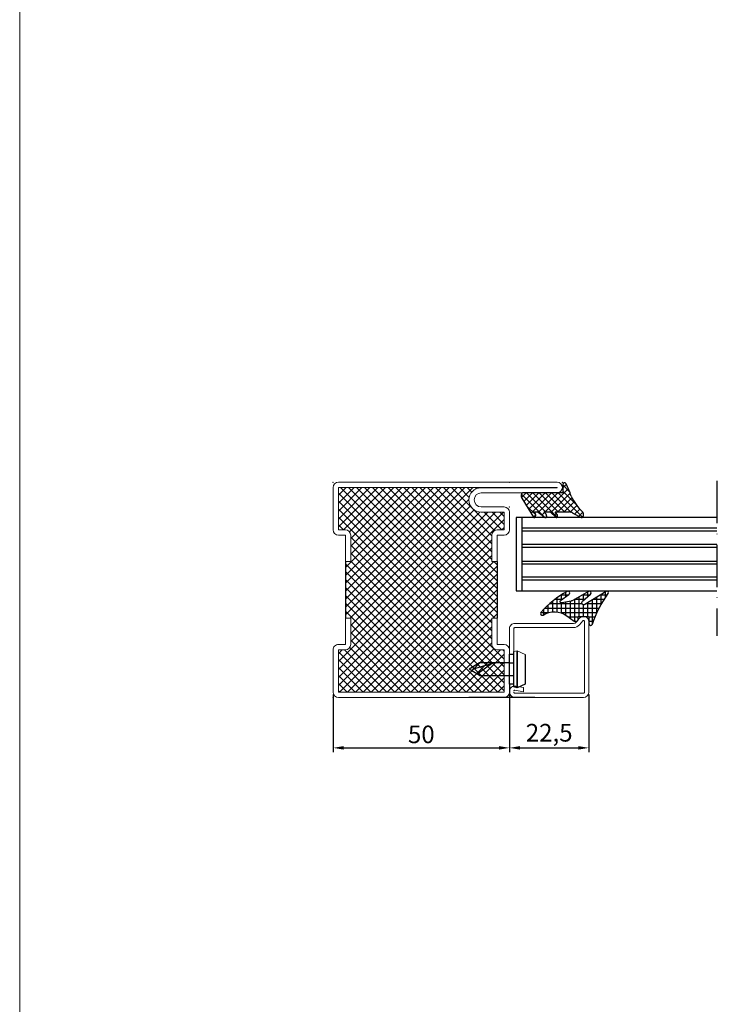
# Model space of a CAD drawing. Units: millimetres. Extents: x -3440 to 9141, y 7744 to 20539.
# Drawn here: x 569 to 772, y 11447 to 11726 of the extents above; entities that cross this region are included whole.
import ezdxf

# ---------------------------------------------------------------- set-up
doc = ezdxf.new("R2010")
doc.units = ezdxf.units.MM
doc.linetypes.add('ACAD_ISO10W100', pattern=[18, 12, -3, 0, -3])
doc.layers.add('TEXT', color=7, linetype='Continuous', lineweight=15)
doc.layers.add('Основной 1', color=152, linetype='Continuous', lineweight=15)
for name, color, linetype in [('размер', 253, 'Continuous'), ('Размер 1', 252, 'Continuous'), ('Размер 2', 240, 'Continuous')]:
    doc.layers.add(name, color=color, linetype=linetype)
doc.styles.get("Standard").update_dxf_attribs({"font": 'ARIALUNI.TTF'})
doc.dimstyles.new('Раз.5', dxfattribs={"dimtxt": 5, "dimasz": 3, "dimexe": 1.25, "dimexo": 0.625, "dimtad": 1, "dimtxsty": 'Standard', "dimcen": 2.5, "dimclrd": 256, "dimclre": 256, "dimadec": 0, "dimazin": 0, "dimtfac": 1, "dimtmove": 0, "dimatfit": 3, "dimfxl": 0, "dimlwd": -1, "dimlwe": -1, "dimarcsym": 0})

# ---------------------------------------------------------------- blocks, each defined once
blk = doc.blocks.new('пацука')
at = {"layer": 'TEXT'}
for p, q in [((-9270.76, 3342.15), (-9270.76, 3349.65)), ((-9230.76, 3342.15), (-9230.76, 3349.65))]:
    blk.add_line(p, q, dxfattribs=at)
at = {"layer": 'Основной 1'}
for p, q in [((-9275.76, 3363.15), (-9275.76, 3351.15)), ((-9227.26, 3364.65), (-9274.26, 3364.65)), ((-9274.26, 3363.15), (-9227.26, 3363.15)), ((-9274.26, 3351.15), (-9274.26, 3363.15)), ((-9227.26, 3351.15), (-9227.26, 3363.15)), ((-9225.76, 3363.15), (-9225.76, 3351.15)), ((-9272.26, 3351.15), (-9274.26, 3351.15)), ((-9272.26, 3349.65), (-9274.26, 3349.65)), ((-9272.26, 3349.65), (-9272.26, 3342.15)), ((-9229.26, 3351.15), (-9227.26, 3351.15)), ((-9229.26, 3349.65), (-9227.26, 3349.65)), ((-9229.26, 3349.65), (-9229.26, 3342.15)), ((-9227.43, 3351.15), (-9227.26, 3351.31)), ((-9272.26, 3342.15), (-9270.76, 3342.15)), ((-9229.26, 3342.15), (-9230.76, 3342.15))]:
    blk.add_line(p, q, dxfattribs=at)
for centre, start, end in [((-9274.26, 3363.15), 90, 180), ((-9227.26, 3363.15), 0, 90), ((-9274.26, 3351.15), 180, 270), ((-9272.26, 3349.65), 0, 90), ((-9229.26, 3349.65), 90, 180), ((-9227.26, 3351.15), 270, 0)]:
    blk.add_arc(centre, 1.5, start, end, dxfattribs=at)
for p in [(-9275.76, 3364.65), (-9225.76, 3364.65)]:
    blk.add_point(p, dxfattribs=at)
blk = doc.blocks.new('ghdfg')
at = {"layer": 'Размер 2'}
h = blk.add_hatch(dxfattribs=at)
h.set_pattern_fill('ANSI37', color=252, scale=0.5)
h.paths.add_polyline_path([(-5337.66, 1704.46), (-5339.16, 1704.46), (-5339.16, 1688.46), (-5337.66, 1688.46), (-5337.66, 1680.96, -0.414214), (-5339.16, 1679.46), (-5340.99, 1679.46), (-5341.16, 1679.3), (-5341.16, 1667.46), (-5294.16, 1667.46), (-5294.16, 1679.46), (-5296.16, 1679.46, -0.414214), (-5297.66, 1680.96), (-5297.66, 1688.46), (-5296.16, 1688.46), (-5296.16, 1704.46), (-5297.66, 1704.46), (-5297.66, 1711.96, -0.414214), (-5296.16, 1713.46), (-5294.16, 1713.46), (-5294.16, 1718.46), (-5300.66, 1718.46, -0.414214), (-5304.16, 1721.96, -0.414214), (-5300.76, 1725.36), (-5341.16, 1725.46), (-5341.16, 1713.46), (-5339.16, 1713.46, -0.414214), (-5337.66, 1711.96)])
at = {"layer": 'Основной 1'}
for p, q in [((-5342.66, 1713.46), (-5342.66, 1725.46)), ((-5341.16, 1726.96), (-5279.16, 1726.96)), ((-5279.16, 1725.46), (-5341.16, 1725.46)), ((-5341.16, 1725.46), (-5341.16, 1713.46)), ((-5337.66, 1725.46), (-5332.66, 1725.46)), ((-5300.76, 1725.36), (-5279.16, 1725.36)), ((-5279.16, 1725.36), (-5279.16, 1725.46)), ((-5279.16, 1723.96), (-5300.66, 1723.96)), ((-5300.66, 1719.96), (-5294.16, 1719.96)), ((-5294.16, 1718.46), (-5300.66, 1718.46)), ((-5294.16, 1713.46), (-5294.16, 1718.46)), ((-5292.66, 1718.46), (-5292.66, 1713.46)), ((-5341.16, 1713.46), (-5339.16, 1713.46)), ((-5341.16, 1711.96), (-5339.16, 1711.96)), ((-5339.16, 1704.46), (-5339.16, 1711.96)), ((-5337.66, 1711.96), (-5337.66, 1704.46)), ((-5297.66, 1711.96), (-5297.66, 1704.46)), ((-5294.16, 1713.46), (-5296.16, 1713.46)), ((-5296.16, 1704.46), (-5296.16, 1711.96)), ((-5294.16, 1711.96), (-5296.16, 1711.96)), ((-5337.66, 1710.71), (-5337.66, 1704.46)), ((-5297.66, 1710.71), (-5297.66, 1704.46)), ((-5296.16, 1704.46), (-5296.16, 1710.71)), ((-5337.65, 1707.46), (-5337.66, 1707.45)), ((-5339.16, 1704.46), (-5337.66, 1704.46)), ((-5339.16, 1704.46), (-5337.66, 1704.46)), ((-5296.16, 1704.46), (-5297.66, 1704.46)), ((-5296.16, 1704.46), (-5297.66, 1704.46))]:
    blk.add_line(p, q, dxfattribs=at)
for centre, radius, start, end in [((-5341.16, 1725.46), 1.5, 90, 180), ((-5300.76, 1721.96), 3.4, 90, 180), ((-5279.16, 1725.46), 1.5, 0, 90), ((-5279.16, 1725.46), 1.5, 270, 0), ((-5300.66, 1721.96), 3.5, 180, 270), ((-5300.66, 1721.96), 2, 90, 180), ((-5300.66, 1721.96), 2, 180, 270), ((-5294.16, 1718.46), 1.5, 0, 90), ((-5341.16, 1713.46), 1.5, 180, 270), ((-5339.16, 1711.96), 1.5, 0, 90), ((-5296.16, 1711.96), 1.5, 90, 180), ((-5294.16, 1713.46), 1.5, 270, 0)]:
    blk.add_arc(centre, radius, start, end, dxfattribs=at)
for p in [(-5342.66, 1726.96), (-5292.66, 1726.96), (-5277.66, 1726.96), (-5292.66, 1719.96)]:
    blk.add_point(p, dxfattribs=at)
at = {"layer": 'Размер 1'}
for p, q in [((-5339.16, 1704.46), (-5339.16, 1688.46)), ((-5296.16, 1704.46), (-5296.16, 1688.46))]:
    blk.add_line(p, q, dxfattribs=at)
at = {"layer": 'Размер 2', "rotation": 180}
blk.add_blockref('пацука', (-14568.42, 5030.61), dxfattribs=at)
blk = doc.blocks.new('*D885')
at = {"layer": 'Defpoints', "color": 0, "transparency": 16777216}
for p in [(658.27, 11535.17), (708.27, 11535.17), (708.27, 11519.39)]:
    blk.add_point(p, dxfattribs=at)
at = {"layer": 'размер', "transparency": 16777216}
for p, q in [((658.27, 11534.54), (658.27, 11518.14)), ((708.27, 11534.54), (708.27, 11518.14)), ((661.27, 11519.39), (705.27, 11519.39))]:
    blk.add_line(p, q, dxfattribs=at)
for points in [[(661.27, 11519.89), (661.27, 11518.89), (658.27, 11519.39)], [(705.27, 11519.89), (705.27, 11518.89), (708.27, 11519.39)]]:
    blk.add_solid(points, dxfattribs=at)
at = {"layer": 'размер', "color": 0, "transparency": 16777216, "insert": (683.27, 11522.57), "char_height": 5, "attachment_point": 5}
blk.add_mtext('50', dxfattribs=at)
blk = doc.blocks.new('пиывпае')
at = {"layer": 'TEXT', "color": 7}
for p, q in [((5976.99, 10634.81), (5975.79, 10634.81)), ((5976.99, 10625.56), (5977.99, 10625.31)), ((5977.99, 10625.31), (5980.19, 10626.36))]:
    blk.add_line(p, q, dxfattribs=at)
at = {"layer": 'Размер 1', "color": 7}
for p, q in [((5977.99, 10635.81), (5976.99, 10635.56)), ((5976.99, 10635.56), (5976.99, 10625.56)), ((5977.99, 10625.31), (5977.99, 10635.81)), ((5977.99, 10635.81), (5977.99, 10625.31)), ((5980.19, 10634.76), (5977.99, 10635.81)), ((5976.99, 10634.81), (5975.79, 10634.81)), ((5980.19, 10626.36), (5980.19, 10634.76)), ((5975.79, 10626.31), (5976.99, 10626.31))]:
    blk.add_line(p, q, dxfattribs=at)
at = {"layer": 'Размер 1'}
for p, q in [((5965.29, 10630.56), (5970.94, 10628.83)), ((5967.29, 10632.36), (5975.79, 10632.36)), ((5975.79, 10628.76), (5967.29, 10628.76))]:
    blk.add_line(p, q, dxfattribs=at)
at = {"layer": 'Размер 2', "color": 252}
for p, q in [((5975.79, 10634.81), (5975.79, 10626.31)), ((5967.29, 10632.36), (5964.39, 10630.56)), ((5967.29, 10628.76), (5964.39, 10630.56)), ((5970.94, 10628.83), (5966.67, 10631.98))]:
    blk.add_line(p, q, dxfattribs=at)
at = {"layer": 'Размер 2', "color": 7}
for p, q in [((5975.79, 10632.36), (5976.99, 10632.36)), ((5975.79, 10628.76), (5976.99, 10628.77))]:
    blk.add_line(p, q, dxfattribs=at)
blk = doc.blocks.new('*X221')
at = {"color": 0}
for p, q in [((1.65, 18.38), (0.12, 18.38)), ((3.72, 17.13), (0.88, 17.13)), ((1.06, 18.77), (1.06, 16.84)), ((2.31, 17.96), (2.31, 14.79)), ((3.56, 17.22), (3.56, 12.74)), ((6.19, 15.88), (1.65, 15.88)), ((9.31, 14.63), (2.41, 14.63)), ((4.81, 16.55), (4.81, 1.09)), ((6.06, 15.94), (6.06, 5.73)), ((7.31, 15.39), (7.31, 13.59)), ((8.56, 14.9), (8.56, 13.63)), ((1.41, 13.38), (0.05, 13.38)), ((2.52, 12.13), (0.77, 12.13)), ((1.06, 13.77), (1.06, 11.62)), ((2.31, 12.37), (2.31, 9.44)), ((7.08, 13.38), (3.17, 13.38)), ((3.56, 11.74), (3.56, 2.43)), ((7.06, 12.13), (3.79, 12.13)), ((7.06, 10.88), (1.49, 10.88)), ((8.52, 9.63), (2.2, 9.63)), ((7.64, 8.38), (2.78, 8.38)), ((7.31, 10.6), (7.31, 7.94)), ((8.56, 9.99), (8.56, 9.79)), ((1.49, 7.13), (0.18, 7.13)), ((2.42, 5.88), (0.95, 5.88)), ((1.06, 7.7), (1.06, 5.71)), ((2.31, 6.02), (2.31, 3.95)), ((6.74, 7.13), (3.03, 7.13)), ((6.12, 5.88), (3.27, 5.88)), ((5.81, 4.63), (1.81, 4.63)), ((5.78, 3.38), (2.76, 3.38)), ((6.02, 2.13), (3.83, 2.13)), ((6.55, 0.88), (5.02, 0.88)), ((6.06, 1.98), (6.06, -0.07))]:
    blk.add_line(p, q, dxfattribs=at)
blk = doc.blocks.new('*D916')
at = {"layer": 'Defpoints', "color": 0, "transparency": 16777216}
for p in [(730.77, 11535.17), (708.27, 11532.13), (730.77, 11519.39)]:
    blk.add_point(p, dxfattribs=at)
at = {"layer": 'размер', "transparency": 16777216}
for p, q in [((730.77, 11534.54), (730.77, 11518.14)), ((708.27, 11531.51), (708.27, 11518.14)), ((711.27, 11519.39), (727.77, 11519.39))]:
    blk.add_line(p, q, dxfattribs=at)
for points in [[(711.27, 11519.89), (711.27, 11518.89), (708.27, 11519.39)], [(727.77, 11519.89), (727.77, 11518.89), (730.77, 11519.39)]]:
    blk.add_solid(points, dxfattribs=at)
at = {"layer": 'размер', "color": 0, "transparency": 16777216, "insert": (719.52, 11523.02), "char_height": 5, "attachment_point": 5}
blk.add_mtext('22,5', dxfattribs=at)
blk = doc.blocks.new('ne5ujh')
at = {"layer": 'размер'}
h = blk.add_hatch(dxfattribs=at)
h.set_pattern_fill('ANSI37', color=256, scale=0.4, style=0)
h.paths.add_polyline_path([(1424.89, 13795.69, 0.047809), (1423.45, 13799.23, 0.772703), (1422.52, 13798.98), (1422.52, 13796.6), (1411.22, 13796.6, 0.161479), (1411.03, 13796.54, 0.099687), (1410.86, 13796.35, 0.075986), (1410.76, 13796.08, 0.055468), (1410.72, 13795.77, 0.063459), (1410.76, 13795.45, 0.067983), (1410.86, 13795.18, 0.067091), (1410.96, 13795.05), (1414.25, 13789.7, 0.045821), (1414.31, 13789.65, 0.146962), (1414.46, 13789.6, 0.175985), (1414.61, 13789.65, 0.085502), (1414.74, 13789.79, 0.090149), (1414.83, 13790.01, 0.041369), (1414.86, 13790.27, 0.077595), (1414.83, 13790.52, 0.053863), (1414.74, 13790.74, 0.07935), (1414.67, 13790.83), (1414.33, 13791.18), (1415.29, 13791.18, -0.147732), (1415.5, 13791.12), (1417.54, 13789.64, 0.147753), (1417.66, 13789.6, 0.18221), (1417.78, 13789.64, 0.079428), (1417.87, 13789.74, 0.096233), (1417.94, 13789.91, 0.035328), (1417.96, 13790.1, 0.083668), (1417.94, 13790.29, 0.047814), (1417.87, 13790.45, 0.089294), (1417.82, 13790.53), (1417.13, 13791.18), (1418.8, 13791.18, -0.161433), (1419.03, 13791.11), (1420.6, 13789.66, 0.169802), (1420.74, 13789.6, 0.197844), (1420.86, 13789.64, 0.064262), (1420.96, 13789.74, 0.111485), (1421.02, 13789.91, 0.020227), (1421.04, 13790.1, 0.098881), (1421.02, 13790.29, 0.032702), (1420.96, 13790.45, 0.081003), (1420.92, 13790.5), (1420.35, 13791.18), (1424.22, 13791.18, -0.126094), (1425.42, 13790.87), (1427.78, 13789.64, 0.116792), (1427.93, 13789.6, 0.17086), (1428.12, 13789.66, 0.090515), (1428.28, 13789.84, 0.085137), (1428.39, 13790.11, 0.046352), (1428.43, 13790.43, 0.072594), (1428.39, 13790.75, 0.058853), (1428.28, 13791.02, 0.102868), (1428.14, 13791.18, -0.09626)])
at = {"layer": 'Размер 1'}
for p, q in [((1422.52, 13798.98), (1422.52, 13796.6)), ((1410.96, 13795.05), (1414.25, 13789.7)), ((1422.52, 13796.6), (1411.22, 13796.6)), ((1414.67, 13790.83), (1414.33, 13791.18)), ((1414.33, 13791.18), (1415.29, 13791.18)), ((1415.53, 13791.1), (1417.54, 13789.64)), ((1417.82, 13790.53), (1417.13, 13791.18)), ((1417.13, 13791.18), (1418.8, 13791.18)), ((1419.03, 13791.11), (1420.6, 13789.66)), ((1420.92, 13790.5), (1420.35, 13791.18)), ((1420.35, 13791.18), (1424.22, 13791.18)), ((1425.42, 13790.87), (1427.78, 13789.64))]:
    blk.add_line(p, q, dxfattribs=at)
for centre, radius, start, end in [((1423.02, 13798.98), 0.5, 25.8241, 180.0274), ((1405.74, 13789.97), 19.98, 16.6334, 27.4963), ((1412.17, 13795.75), 1.45, 166.8444, 179.5438), ((1411.99, 13795.76), 1.27, 179.5438, 194.068), ((1411.69, 13795.86), 0.964, 149.463, 166.8444), ((1411.8, 13795.71), 1.08, 194.068, 209.6246), ((1411.39, 13796.04), 0.615, 126.6916, 149.463), ((1411.36, 13795.46), 0.572, 209.6246, 224.9778), ((1411.22, 13796.28), 0.32, 90, 126.6916), ((1438.12, 13801.82), 14.58, 204.836, 226.8294), ((1414.54, 13789.98), 0.399, 224.4437, 234.9377), ((1414.47, 13789.88), 0.28, 234.9377, 268.3795), ((1414.47, 13789.83), 0.236, 268.3795, 308.3034), ((1414.26, 13790.1), 0.572, 308.3034, 327.8514), ((1414.41, 13790.56), 0.377, 28.0124, 46.1601), ((1413.78, 13790.23), 1.08, 15.6799, 28.0124), ((1414.19, 13790.14), 0.651, 327.8514, 348.4563), ((1414.03, 13790.3), 0.833, 357.9319, 15.6799), ((1413.31, 13790.32), 1.56, 348.4563, 357.9319), ((1415.29, 13790.8), 0.386, 51.7523, 90), ((1417.67, 13789.82), 0.219, 234.0689, 267.6883), ((1417.67, 13789.77), 0.171, 267.6883, 308.9946), ((1417.49, 13790), 0.461, 308.9946, 327.1601), ((1417.64, 13790.33), 0.267, 27.3212, 47.7317), ((1417.06, 13790.03), 0.916, 16.3713, 27.3212), ((1417.49, 13789.99), 0.458, 327.1601, 349.1474), ((1417.38, 13790.13), 0.58, 357.2407, 16.3713), ((1416.6, 13790.16), 1.37, 349.1474, 357.2407), ((1418.8, 13790.8), 0.384, 53.3187, 90), ((1420.76, 13789.84), 0.24, 227.4112, 265.9592), ((1420.76, 13789.76), 0.159, 265.9592, 310.7236), ((1420.49, 13790.07), 0.569, 310.7236, 325.4311), ((1420.79, 13790.37), 0.183, 25.5923, 44.1163), ((1419.75, 13789.87), 1.34, 18.1001, 25.5923), ((1420.63, 13789.97), 0.397, 325.4311, 350.8765), ((1420.55, 13790.14), 0.492, 355.5117, 18.1001), ((1418.67, 13790.28), 2.38, 350.8765, 355.5117), ((1424.22, 13788.68), 2.5, 61.2535, 90.0005), ((1427.93, 13789.93), 0.336, 242.3035, 268.9495), ((1427.93, 13789.9), 0.304, 268.9495, 307.7333), ((1427.7, 13790.2), 0.676, 307.7333, 328.4213), ((1427.82, 13790.77), 0.521, 28.5825, 52.0754), ((1427.19, 13790.43), 1.24, 15.11, 28.5825), ((1427.55, 13790.29), 0.861, 328.4213, 347.8864), ((1427.32, 13790.46), 1.11, 358.5018, 15.11), ((1426.69, 13790.48), 1.74, 347.8864, 358.5018)]:
    blk.add_arc(centre, radius, start, end, dxfattribs=at)

msp = doc.modelspace()

# ---------------------------------------------------------------- linework, layer by layer
at = {"layer": 'TEXT'}
msp.add_lwpolyline([(1638.614, 12030.757), (569.414, 12030.757), (569.414, 10518.757), (1638.614, 10518.757)], close=True, dxfattribs=at)
at = {"layer": 'Основной 1'}
for p, q in [((709.767, 11554.67), (726.432, 11554.67)), ((728.113, 11556.128), (727.201, 11555.031)), ((727.201, 11555.031), (728.113, 11556.128)), ((728.124, 11554.264), (729.036, 11555.361)), ((729.036, 11555.361), (728.124, 11554.264)), ((729.567, 11555.17), (729.567, 11535.42)), ((730.767, 11535.17), (730.767, 11555.17)), ((730.767, 11555.17), (730.767, 11535.17)), ((708.267, 11553.281), (708.267, 11546.031)), ((708.267, 11545.92), (708.267, 11553.17)), ((709.467, 11550.67), (709.467, 11553.17)), ((709.467, 11553.17), (709.467, 11545.92)), ((709.767, 11553.47), (726.441, 11553.47)), ((723.932, 11553.47), (709.767, 11553.47)), ((729.567, 11535.17), (729.567, 11550.42)), ((730.767, 11550.42), (730.767, 11535.17)), ((712.267, 11536.502), (710.028, 11536.897)), ((710.028, 11536.897), (712.267, 11536.502)), ((710.028, 11536.897), (712.267, 11536.502)), ((726.767, 11534.87), (709.767, 11534.87)), ((709.767, 11534.87), (729.267, 11534.87)), ((709.819, 11535.715), (712.267, 11535.284)), ((712.267, 11535.284), (709.819, 11535.715)), ((712.267, 11535.284), (709.819, 11535.715)), ((712.267, 11535.284), (712.267, 11536.502)), ((712.267, 11536.502), (712.267, 11535.284)), ((712.267, 11536.502), (712.267, 11535.284)), ((729.267, 11533.67), (709.767, 11533.67))]:
    msp.add_line(p, q, dxfattribs=at)
for centre, radius, start, end in [((729.267, 11555.17), 1.5, 0.0004, 140.27175), ((709.767, 11553.17), 1.5, 89.99971, 180), ((726.432, 11555.67), 1, 270, 320.27199), ((726.432, 11555.67), 2.2, 270, 320.27167), ((726.432, 11555.67), 2.2, 269.9996, 320.27207), ((729.267, 11555.17), 0.3, 0.00003, 140.27177), ((709.767, 11553.17), 0.3, 90, 180.40863), ((709.767, 11535.42), 1.5, 79.9996, 180), ((709.767, 11535.17), 1.5, 180, 270), ((709.767, 11535.42), 0.3, 80.00012, 180), ((709.767, 11535.42), 0.3, 80.00012, 179.99728), ((709.767, 11535.17), 0.3, 180, 270), ((709.767, 11535.17), 0.3, 179.99996, 270.00149), ((729.267, 11535.17), 1.5, 270, 0), ((729.267, 11535.17), 0.3, 270, 0.00058)]:
    msp.add_arc(centre, radius, start, end, dxfattribs=at)
at = {"layer": 'размер'}
msp.add_line((708.267, 11537.42), (708.267, 11528.244), dxfattribs=at)
at = {"layer": 'Размер 1'}
for p, q in [((767.07, 11584.681), (710.172, 11584.681)), ((710.172, 11584.681), (710.172, 11563.904)), ((711.746, 11584.681), (711.746, 11563.904)), ((767.07, 11581.675), (711.746, 11581.675)), ((767.07, 11580.849), (711.746, 11580.849)), ((767.07, 11577.043), (711.746, 11577.043)), ((767.07, 11576.217), (711.746, 11576.217)), ((767.07, 11572.254), (711.746, 11572.254)), ((767.07, 11571.428), (711.746, 11571.428)), ((767.07, 11567.736), (711.746, 11567.736)), ((767.07, 11566.91), (711.746, 11566.91)), ((710.172, 11563.904), (767.07, 11563.904))]:
    msp.add_line(p, q, dxfattribs=at)
msp.add_lwpolyline([(728.025, 11556.664), (730.425, 11556.664, -0.4041018), (730.725, 11556.375), (730.788, 11554.552, 0.8312205), (731.76, 11554.406, -0.0706039), (736.25, 11563.16, 0.8145495), (735.715, 11563.732), (729.632, 11560.014, -0.9148986), (728.953, 11560.931), (731.209, 11562.934, 0.9024217), (730.628, 11563.742), (726.023, 11561.097, -0.0820539), (725.717, 11560.983), (723.058, 11560.461, -0.7980751), (722.765, 11561.123), (725.133, 11562.89, 0.5015423), (725.133, 11563.735, 0.3178165), (724.62, 11563.748, 0.0800435), (717.155, 11557.801, 0.8731885), (717.791, 11557.041, -0.3070205), (724.521, 11556.815), (726.613, 11555.291, 0.6134617), (727.725, 11555.858), (727.725, 11556.364, -0.4144285), (728.025, 11556.664)], format="xyb", close=True, dxfattribs=at)
at = {"layer": 'Размер 2', "color": 252, "linetype": 'ACAD_ISO10W100'}
msp.add_line((767.07, 11595.067), (767.07, 11551.105), dxfattribs=at)
at = {"layer": 'Размер 2', "color": 8}
msp.add_line((715.457, 11533.67), (696.71, 11533.67), dxfattribs=at)

# ---------------------------------------------------------------- block references
at = {"layer": 'размер'}
msp.add_blockref('ne5ujh', (-699.155, -2204.929), dxfattribs=at)
at = {"layer": 'Размер 1', "extrusion": (0, 0, -1), "xscale": -1, "zscale": -1, "rotation": 90.00000000002382}
msp.add_blockref('*X221', (-717.135, 11563.733), dxfattribs=at)
at = {"layer": 'Размер 2', "color": 1}
msp.add_blockref('ghdfg', (6000.924, 9867.711), dxfattribs=at)
at = {"layer": 'Размер 2', "color": 252, "xscale": -1, "rotation": 180}
msp.add_blockref('пиывпае', (-5267.52, 22172.232), dxfattribs=at)

# ---------------------------------------------------------------- dimensions: what is measured, and where the dimension line sits
at = {"layer": 'размер'}
for base, p1, p2, override, picture, middle in [((708.267, 11519.394), (658.267, 11535.17), (708.267, 11535.17), {"dimfxl": 1.25}, '*D885', (683.267, 11522.573)), ((730.767, 11519.394), (708.267, 11532.132), (730.767, 11535.17), {"dimfxl": 5}, '*D916', (719.517, 11523.024))]:
    dim = msp.add_linear_dim(base=base, p1=p1, p2=p2, dimstyle='Раз.5', override=override, dxfattribs=at)
    dim.commit()
    dim.dimension.update_dxf_attribs({"geometry": picture, "text_midpoint": middle})

doc.saveas('drawing.dxf')
